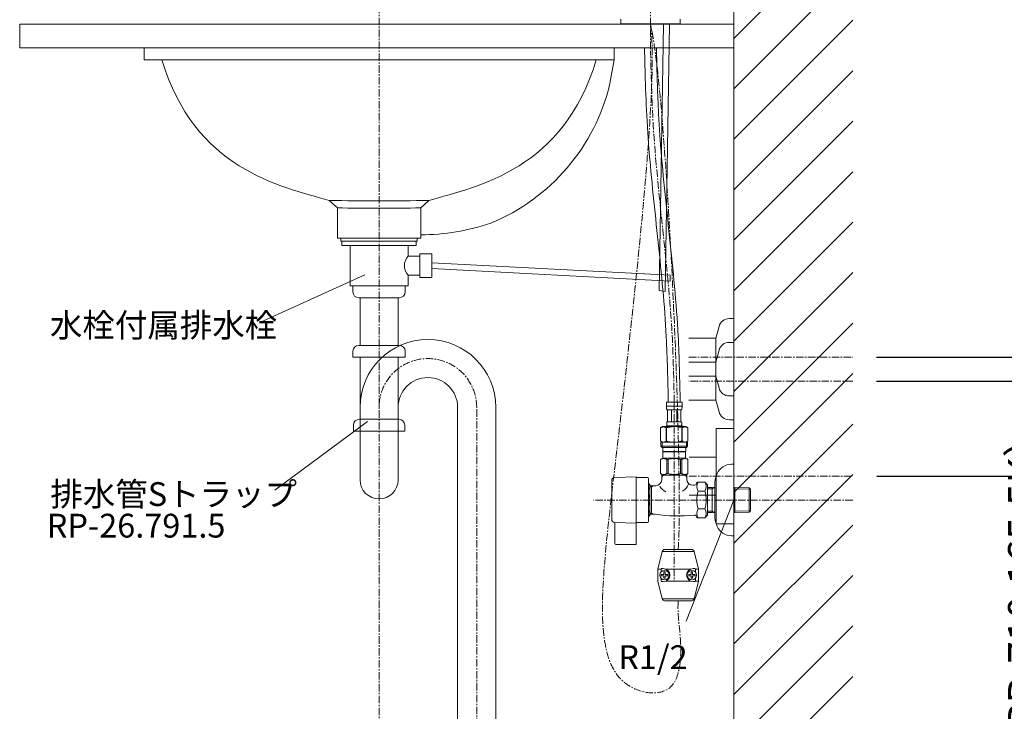
# Model space of a CAD drawing. Units: millimetres. Extents: x 929 to 5129, y 98 to 3068.
# Drawn here: x 3531 to 4358, y 962 to 1543 of the extents above; entities that cross this region are included whole.
import ezdxf

# ---------------------------------------------------------------- set-up
doc = ezdxf.new("R2010")
doc.units = ezdxf.units.MM
doc.linetypes.add('CENTER1', pattern=[10, 6.25, -1.25, 1.25, -1.25])
for name, color, linetype, lineweight in [('中心線', 1, 'CENTER1', 0), ('太線', 4, 'Continuous', 15), ('寸法線', 3, 'Continuous', 15), ('文字', 4, 'Continuous', 15), ('止水栓', 252, 'Continuous', 15), ('水栓', 2, 'Continuous', 15), ('洗面', 150, 'Continuous', 15), ('細線', 7, 'Continuous', 9), ('配管', 31, 'Continuous', 15), ('配管2', 235, 'Continuous', 15)]:
    doc.layers.add(name, color=color, linetype=linetype, lineweight=lineweight)
doc.styles.add('japanese', font='romans.shx', dxfattribs={"bigfont": 'bigfont.shx'})
doc.dimstyles.new('KIHON', dxfattribs={"dimscale": 10, "dimtxt": 2.5, "dimasz": 2.5, "dimexe": 0, "dimexo": 2, "dimgap": 1, "dimtad": 1, "dimdec": 0, "dimdsep": 46, "dimtxsty": 'japanese', "dimblk": 'OPEN30', "dimcen": 2.5, "dimadec": 0, "dimazin": 0, "dimtfac": 1, "dimtdec": 0, "dimtmove": 0, "dimatfit": 0, "dimfxl": 1, "dimarcsym": 0})

# ---------------------------------------------------------------- blocks, each defined once
blk = doc.blocks.new('_Open30')
at = {"color": 0, "linetype": 'ByBlock', "lineweight": -2}
for p, q in [((-1, 0.268), (0, 0)), ((0, 0), (-1, -0.268)), ((0, 0), (-1, 0))]:
    blk.add_line(p, q, dxfattribs=at)
blk = doc.blocks.new('*D23')
at = {"layer": 'Defpoints', "color": 0}
for p in [(4230.78, 1159.22), (4130.61, 739.22), (4461.84, 739.22)]:
    blk.add_point(p, dxfattribs=at)
at = {"layer": '寸法線', "color": 0, "lineweight": -2}
for p, q in [((4250.78, 1159.22), (4461.84, 1159.22)), ((4461.84, 1134.22), (4461.84, 764.22)), ((4150.61, 739.22), (4461.84, 739.22))]:
    blk.add_line(p, q, dxfattribs=at)
at = {"layer": '寸法線', "color": 0, "lineweight": -2, "xscale": 25, "yscale": 25, "zscale": 25}
for p, rotation in [((4461.84, 1159.22), 90), ((4461.84, 739.22), 270)]:
    blk.add_blockref('_Open30', p, dxfattribs=dict(at, rotation=rotation))
at = {"layer": '寸法線', "color": 0, "insert": (4397.67, 949.22), "char_height": 25, "width": 525.5756, "attachment_point": 5, "rotation": 90, "style": 'japanese'}
blk.add_mtext('420:Tトラップ（RP-710.165.5K）\\P排水位置', dxfattribs=at)
blk = doc.blocks.new('*D24')
at = {"layer": 'Defpoints', "color": 0}
for p in [(4230.61, 1239.22), (4130.61, 739.22), (4568.65, 739.22)]:
    blk.add_point(p, dxfattribs=at)
at = {"layer": '寸法線', "color": 0, "lineweight": -2}
for p, q in [((4250.61, 1239.22), (4568.65, 1239.22)), ((4568.65, 1214.22), (4568.65, 764.22)), ((4150.61, 739.22), (4568.65, 739.22))]:
    blk.add_line(p, q, dxfattribs=at)
at = {"layer": '寸法線', "color": 0, "lineweight": -2, "xscale": 25, "yscale": 25, "zscale": 25}
for p, rotation in [((4568.65, 1239.22), 90), ((4568.65, 739.22), 270)]:
    blk.add_blockref('_Open30', p, dxfattribs=dict(at, rotation=rotation))
at = {"layer": '寸法線', "color": 0, "insert": (4525.31, 989.22), "char_height": 25, "width": 585.6209, "attachment_point": 5, "rotation": 90, "style": 'japanese'}
blk.add_mtext('500:Tトラップラウンドボトム（RP-19.235.5）排水位置', dxfattribs=at)
blk = doc.blocks.new('*D25')
at = {"layer": 'Defpoints', "color": 0}
for p in [(4230.61, 1259.22), (4130.61, 739.22), (4673.08, 739.22)]:
    blk.add_point(p, dxfattribs=at)
at = {"layer": '寸法線', "color": 0, "lineweight": -2}
for p, q in [((4250.61, 1259.22), (4673.08, 1259.22)), ((4673.08, 1234.22), (4673.08, 764.22)), ((4150.61, 739.22), (4673.08, 739.22))]:
    blk.add_line(p, q, dxfattribs=at)
at = {"layer": '寸法線', "color": 0, "lineweight": -2, "xscale": 25, "yscale": 25, "zscale": 25}
for p, rotation in [((4673.08, 1259.22), 90), ((4673.08, 739.22), 270)]:
    blk.add_blockref('_Open30', p, dxfattribs=dict(at, rotation=rotation))
at = {"layer": '寸法線', "color": 0, "insert": (4629.74, 999.22), "char_height": 25, "width": 488.8581, "attachment_point": 5, "rotation": 90, "style": 'japanese'}
blk.add_mtext('520:Pトラップ（RP-26.735.5）排水位置', dxfattribs=at)

msp = doc.modelspace()

# ---------------------------------------------------------------- linework, layer by layer
at = {"layer": '中心線'}
for p, q in [((3832.606, 1754.628), (3832.606, 639.218)), ((4060.606, 1754.628), (4060.606, 1519.218)), ((4092.933, 1259.218), (4230.606, 1259.218)), ((4230.606, 1239.218), (4092.933, 1239.218)), ((3914.606, 639.218), (3914.606, 1217.139)), ((4080.606, 1221.488), (4080.606, 1071.35)), ((4093.107, 1159.217), (4230.78, 1159.217)), ((4230.606, 1139.218), (4012.708, 1139.218))]:
    msp.add_line(p, q, dxfattribs=at)
msp.add_arc((3873.606, 1217.139), 41, 0, 180, dxfattribs=at)
for points, knots in [([(4060.606, 1539.218), (4068.096, 1491.792), (4027.557, 1133.538), (4007.897, 980.452), (4083.54, 973.482), (4087.919, 1021.569), (4083.019, 1041.599), (4083.94, 1054.589)], [0, 0, 0, 0, 155.0867356, 290.8482175, 332.2895828, 368.7930521, 411.8176451, 411.8176451, 411.8176451, 411.8176451]), ([(4080.606, 1221.488), (4080.219, 1240.296), (4078.616, 1318.2), (4063.143, 1416.899), (4061.142, 1497.603), (4060.606, 1519.218)], [0, 0, 0, 0, 56.4131483, 233.6720472, 298.512121, 298.512121, 298.512121, 298.512121])]:
    msp.add_open_spline(points, degree=3, knots=knots, dxfattribs=at)
msp.add_open_spline([(4083.94, 1097.589), (4088.521, 1157.774), (4074.563, 1483.152), (4060.606, 1539.218)], degree=3, dxfattribs=at)
at = {"layer": '太線'}
msp.add_line((4130.606, 739.218), (4130.606, 1881.516), dxfattribs=at)
at = {"layer": '文字'}
for p, q in [((3820.697, 1328.374), (3732.49, 1288.362)), ((3822.982, 1205.353), (3744.92, 1147.559)), ((4130.606, 1139.218), (4090.55, 1037.326))]:
    msp.add_line(p, q, dxfattribs=at)
at = {"layer": '止水栓'}
for p, q in [((4074.006, 1221.488), (4087.206, 1221.488)), ((4074.006, 1221.488), (4074.006, 1218.073)), ((4087.206, 1218.188), (4074.006, 1218.188)), ((4074.007, 1217.959), (4074.006, 1218.073)), ((4074.009, 1217.844), (4074.007, 1217.959)), ((4074.011, 1217.73), (4074.009, 1217.844)), ((4074.015, 1217.616), (4074.011, 1217.73)), ((4074.019, 1217.502), (4074.015, 1217.616)), ((4074.024, 1217.389), (4074.019, 1217.502)), ((4074.029, 1217.275), (4074.024, 1217.389)), ((4074.036, 1217.162), (4074.029, 1217.275)), ((4074.044, 1217.049), (4074.036, 1217.162)), ((4074.053, 1216.937), (4074.044, 1217.049)), ((4074.062, 1216.824), (4074.053, 1216.937)), ((4074.074, 1216.713), (4074.062, 1216.824)), ((4074.086, 1216.601), (4074.074, 1216.713)), ((4074.099, 1216.49), (4074.086, 1216.601)), ((4074.114, 1216.379), (4074.099, 1216.49)), ((4074.131, 1216.268), (4074.114, 1216.379)), ((4074.149, 1216.158), (4074.131, 1216.268)), ((4087.063, 1216.158), (4087.081, 1216.268)), ((4087.081, 1216.268), (4087.097, 1216.379)), ((4087.097, 1216.379), (4087.112, 1216.49)), ((4087.112, 1216.49), (4087.126, 1216.601)), ((4087.126, 1216.601), (4087.138, 1216.713)), ((4087.138, 1216.713), (4087.149, 1216.824)), ((4087.149, 1216.824), (4087.159, 1216.937)), ((4087.159, 1216.937), (4087.168, 1217.049)), ((4087.168, 1217.049), (4087.175, 1217.162)), ((4087.175, 1217.162), (4087.182, 1217.275)), ((4087.182, 1217.275), (4087.188, 1217.389)), ((4087.188, 1217.389), (4087.193, 1217.502)), ((4087.193, 1217.502), (4087.197, 1217.616)), ((4087.197, 1217.616), (4087.2, 1217.73)), ((4087.2, 1217.73), (4087.203, 1217.844)), ((4087.203, 1217.844), (4087.204, 1217.959)), ((4087.204, 1217.959), (4087.206, 1218.073)), ((4087.206, 1218.073), (4087.206, 1221.488)), ((4074.168, 1216.048), (4074.149, 1216.158)), ((4074.19, 1215.939), (4074.168, 1216.048)), ((4074.213, 1215.831), (4074.19, 1215.939)), ((4074.239, 1215.723), (4074.213, 1215.831)), ((4074.267, 1215.615), (4074.239, 1215.723)), ((4074.298, 1215.509), (4074.267, 1215.615)), ((4074.331, 1215.403), (4074.298, 1215.509)), ((4074.368, 1215.297), (4074.331, 1215.403)), ((4074.408, 1215.193), (4074.368, 1215.297)), ((4074.452, 1215.09), (4074.408, 1215.193)), ((4074.501, 1214.989), (4074.452, 1215.09)), ((4074.556, 1214.888), (4074.501, 1214.989)), ((4086.656, 1214.888), (4074.556, 1214.888)), ((4074.97, 1214.888), (4074.97, 1204.988)), ((4075.065, 1214.888), (4075.065, 1204.988)), ((4075.083, 1214.888), (4075.083, 1204.988)), ((4078.176, 1214.888), (4078.176, 1204.988)), ((4078.406, 1214.888), (4078.406, 1204.988)), ((4082.806, 1214.888), (4082.806, 1204.988)), ((4083.035, 1214.888), (4083.035, 1204.988)), ((4086.128, 1204.988), (4086.128, 1214.888)), ((4086.147, 1214.888), (4086.147, 1204.988)), ((4086.242, 1214.888), (4086.242, 1204.988)), ((4086.656, 1214.888), (4086.71, 1214.989)), ((4086.71, 1214.989), (4086.759, 1215.09)), ((4086.759, 1215.09), (4086.804, 1215.193)), ((4086.804, 1215.193), (4086.844, 1215.297)), ((4086.844, 1215.297), (4086.88, 1215.403)), ((4086.88, 1215.403), (4086.914, 1215.509)), ((4086.914, 1215.509), (4086.945, 1215.615)), ((4086.945, 1215.615), (4086.973, 1215.723)), ((4086.973, 1215.723), (4086.998, 1215.831)), ((4086.998, 1215.831), (4087.022, 1215.939)), ((4087.022, 1215.939), (4087.043, 1216.048)), ((4087.043, 1216.048), (4087.063, 1216.158)), ((4069.104, 1199.966), (4069.104, 1188.671)), ((4069.104, 1199.966), (4069.106, 1199.966)), ((4070.754, 1200.918), (4069.105, 1199.966)), ((4069.106, 1199.966), (4069.325, 1200.087)), ((4069.106, 1199.966), (4069.106, 1188.671)), ((4069.325, 1200.087), (4069.542, 1200.2)), ((4069.542, 1200.2), (4069.758, 1200.307)), ((4069.758, 1200.307), (4069.971, 1200.407)), ((4069.971, 1200.407), (4070.183, 1200.501)), ((4070.183, 1200.501), (4070.394, 1200.587)), ((4070.394, 1200.587), (4070.605, 1200.667)), ((4070.605, 1200.667), (4070.815, 1200.74)), ((4070.754, 1200.918), (4090.457, 1200.918)), ((4070.815, 1200.74), (4071.024, 1200.807)), ((4071.024, 1200.807), (4071.234, 1200.866)), ((4071.234, 1200.866), (4071.444, 1200.918)), ((4071.543, 1200.918), (4071.753, 1200.866)), ((4071.753, 1200.866), (4071.962, 1200.807)), ((4071.962, 1200.807), (4072.172, 1200.741)), ((4072.172, 1200.741), (4072.381, 1200.668)), ((4072.381, 1200.668), (4072.592, 1200.588)), ((4072.592, 1200.588), (4072.803, 1200.501)), ((4072.803, 1200.501), (4073.015, 1200.408)), ((4073.015, 1200.408), (4072.803, 1200.501)), ((4073.015, 1200.408), (4073.229, 1200.308)), ((4073.229, 1200.308), (4073.015, 1200.408)), ((4073.229, 1200.308), (4073.444, 1200.201)), ((4073.444, 1200.201), (4073.229, 1200.308)), ((4073.444, 1200.201), (4073.661, 1200.087)), ((4073.661, 1200.087), (4073.444, 1200.201)), ((4073.661, 1200.087), (4073.881, 1199.966)), ((4073.881, 1199.966), (4073.661, 1200.087)), ((4073.881, 1199.966), (4073.881, 1188.671)), ((4073.881, 1199.966), (4074.237, 1199.966)), ((4074.006, 1201.468), (4074.006, 1200.918)), ((4087.206, 1201.468), (4074.006, 1201.468)), ((4074.237, 1199.966), (4074.676, 1200.087)), ((4074.676, 1200.087), (4074.237, 1199.966)), ((4074.237, 1199.966), (4074.237, 1188.671)), ((4074.27, 1203.388), (4074.271, 1203.438)), ((4074.27, 1203.338), (4074.27, 1203.388)), ((4074.27, 1203.288), (4074.27, 1203.338)), ((4074.271, 1203.238), (4074.27, 1203.288)), ((4074.271, 1203.438), (4074.272, 1203.488)), ((4074.272, 1203.188), (4074.271, 1203.238)), ((4074.272, 1203.488), (4074.273, 1203.538)), ((4074.273, 1203.138), (4074.272, 1203.188)), ((4074.273, 1203.538), (4074.275, 1203.588)), ((4074.275, 1203.088), (4074.273, 1203.138)), ((4074.275, 1203.588), (4074.277, 1203.638)), ((4074.277, 1203.038), (4074.275, 1203.088)), ((4074.277, 1203.638), (4074.279, 1203.688)), ((4074.279, 1202.988), (4074.277, 1203.038)), ((4074.279, 1203.688), (4074.282, 1203.738)), ((4074.282, 1202.938), (4074.279, 1202.988)), ((4074.282, 1203.738), (4074.285, 1203.788)), ((4074.285, 1202.888), (4074.282, 1202.938)), ((4074.285, 1203.788), (4074.289, 1203.838)), ((4074.289, 1202.838), (4074.285, 1202.888)), ((4074.289, 1203.838), (4074.293, 1203.888)), ((4074.293, 1202.788), (4074.289, 1202.838)), ((4074.293, 1203.888), (4074.298, 1203.938)), ((4074.298, 1202.738), (4074.293, 1202.788)), ((4074.298, 1203.938), (4074.303, 1203.988)), ((4074.303, 1202.688), (4074.298, 1202.738)), ((4074.303, 1203.988), (4074.308, 1204.038)), ((4074.308, 1202.638), (4074.303, 1202.688)), ((4074.308, 1204.038), (4074.314, 1204.088)), ((4074.314, 1202.588), (4074.308, 1202.638)), ((4074.314, 1204.088), (4074.321, 1204.138)), ((4074.321, 1202.538), (4074.314, 1202.588)), ((4074.321, 1204.138), (4074.328, 1204.188)), ((4074.328, 1202.488), (4074.321, 1202.538)), ((4074.328, 1204.188), (4074.335, 1204.238)), ((4074.335, 1202.438), (4074.328, 1202.488)), ((4074.335, 1204.238), (4074.343, 1204.288)), ((4074.343, 1202.388), (4074.335, 1202.438)), ((4074.343, 1204.288), (4074.352, 1204.338)), ((4074.352, 1202.338), (4074.343, 1202.388)), ((4074.352, 1204.338), (4074.361, 1204.388)), ((4074.361, 1202.288), (4074.352, 1202.338)), ((4074.361, 1204.388), (4074.371, 1204.438)), ((4074.371, 1202.238), (4074.361, 1202.288)), ((4074.371, 1204.438), (4074.382, 1204.488)), ((4074.382, 1202.188), (4074.371, 1202.238)), ((4074.382, 1204.488), (4074.393, 1204.538)), ((4074.393, 1202.138), (4074.382, 1202.188)), ((4074.393, 1204.538), (4074.406, 1204.588)), ((4074.406, 1202.088), (4074.393, 1202.138)), ((4074.406, 1204.588), (4074.419, 1204.638)), ((4074.419, 1202.038), (4074.406, 1202.088)), ((4074.419, 1204.638), (4074.433, 1204.688)), ((4074.433, 1201.988), (4074.419, 1202.038)), ((4074.433, 1204.688), (4074.449, 1204.738)), ((4074.449, 1201.938), (4074.433, 1201.988)), ((4074.449, 1204.738), (4074.466, 1204.788)), ((4074.466, 1201.888), (4074.449, 1201.938)), ((4074.466, 1204.788), (4074.485, 1204.838)), ((4074.485, 1201.838), (4074.466, 1201.888)), ((4074.485, 1204.838), (4074.506, 1204.888)), ((4074.506, 1201.788), (4074.485, 1201.838)), ((4074.506, 1204.888), (4074.529, 1204.938)), ((4074.529, 1201.738), (4074.506, 1201.788)), ((4074.529, 1204.938), (4074.556, 1204.988)), ((4074.556, 1201.688), (4074.529, 1201.738)), ((4074.556, 1204.988), (4086.656, 1204.988)), ((4074.556, 1201.688), (4074.556, 1201.468)), ((4086.656, 1201.688), (4074.556, 1201.688)), ((4074.676, 1200.087), (4075.11, 1200.2)), ((4075.11, 1200.2), (4074.676, 1200.087)), ((4075.11, 1200.2), (4075.54, 1200.307)), ((4075.54, 1200.307), (4075.11, 1200.2)), ((4075.54, 1200.307), (4075.967, 1200.407)), ((4075.967, 1200.407), (4075.54, 1200.307)), ((4075.967, 1200.407), (4076.391, 1200.501)), ((4076.391, 1200.501), (4075.967, 1200.407)), ((4076.814, 1200.587), (4076.391, 1200.501)), ((4076.814, 1200.587), (4077.234, 1200.667)), ((4077.234, 1200.667), (4076.814, 1200.587)), ((4077.234, 1200.667), (4077.654, 1200.74)), ((4077.654, 1200.74), (4077.234, 1200.667)), ((4078.074, 1200.807), (4077.654, 1200.74)), ((4078.493, 1200.866), (4078.074, 1200.807)), ((4078.912, 1200.918), (4078.493, 1200.866)), ((4086.536, 1200.087), (4086.975, 1199.966)), ((4086.683, 1204.938), (4086.656, 1204.988)), ((4086.656, 1201.688), (4086.683, 1201.738)), ((4086.656, 1201.688), (4086.656, 1201.468)), ((4086.706, 1204.888), (4086.683, 1204.938)), ((4086.683, 1201.738), (4086.706, 1201.788)), ((4086.727, 1204.838), (4086.706, 1204.888)), ((4086.706, 1201.788), (4086.727, 1201.838)), ((4086.746, 1204.788), (4086.727, 1204.838)), ((4086.727, 1201.838), (4086.746, 1201.888)), ((4086.763, 1204.738), (4086.746, 1204.788)), ((4086.746, 1201.888), (4086.763, 1201.938)), ((4086.778, 1204.688), (4086.763, 1204.738)), ((4086.763, 1201.938), (4086.778, 1201.988)), ((4086.793, 1204.638), (4086.778, 1204.688)), ((4086.778, 1201.988), (4086.793, 1202.038)), ((4086.806, 1204.588), (4086.793, 1204.638)), ((4086.793, 1202.038), (4086.806, 1202.088)), ((4086.819, 1204.538), (4086.806, 1204.588)), ((4086.806, 1202.088), (4086.819, 1202.138)), ((4086.83, 1204.488), (4086.819, 1204.538)), ((4086.819, 1202.138), (4086.83, 1202.188)), ((4086.841, 1204.438), (4086.83, 1204.488)), ((4086.83, 1202.188), (4086.841, 1202.238)), ((4086.851, 1204.388), (4086.841, 1204.438)), ((4086.841, 1202.238), (4086.851, 1202.288)), ((4086.86, 1204.338), (4086.851, 1204.388)), ((4086.851, 1202.288), (4086.86, 1202.338)), ((4086.869, 1204.288), (4086.86, 1204.338)), ((4086.86, 1202.338), (4086.869, 1202.388)), ((4086.877, 1204.238), (4086.869, 1204.288)), ((4086.869, 1202.388), (4086.877, 1202.438)), ((4086.884, 1204.188), (4086.877, 1204.238)), ((4086.877, 1202.438), (4086.884, 1202.488)), ((4086.891, 1204.138), (4086.884, 1204.188)), ((4086.884, 1202.488), (4086.891, 1202.538)), ((4086.897, 1204.088), (4086.891, 1204.138)), ((4086.891, 1202.538), (4086.897, 1202.588)), ((4086.903, 1204.038), (4086.897, 1204.088)), ((4086.897, 1202.588), (4086.903, 1202.638)), ((4086.909, 1203.988), (4086.903, 1204.038)), ((4086.903, 1202.638), (4086.909, 1202.688)), ((4086.914, 1203.938), (4086.909, 1203.988)), ((4086.909, 1202.688), (4086.914, 1202.738)), ((4086.918, 1203.888), (4086.914, 1203.938)), ((4086.914, 1202.738), (4086.918, 1202.788)), ((4086.922, 1203.838), (4086.918, 1203.888)), ((4086.918, 1202.788), (4086.922, 1202.838)), ((4086.926, 1203.788), (4086.922, 1203.838)), ((4086.922, 1202.838), (4086.926, 1202.888)), ((4086.929, 1203.738), (4086.926, 1203.788)), ((4086.926, 1202.888), (4086.929, 1202.938)), ((4086.932, 1203.688), (4086.929, 1203.738)), ((4086.929, 1202.938), (4086.932, 1202.988)), ((4086.935, 1203.638), (4086.932, 1203.688)), ((4086.932, 1202.988), (4086.935, 1203.038)), ((4086.937, 1203.588), (4086.935, 1203.638)), ((4086.935, 1203.038), (4086.937, 1203.088)), ((4086.939, 1203.538), (4086.937, 1203.588)), ((4086.937, 1203.088), (4086.939, 1203.138)), ((4086.94, 1203.488), (4086.939, 1203.538)), ((4086.939, 1203.138), (4086.94, 1203.188)), ((4086.941, 1203.438), (4086.94, 1203.488)), ((4086.94, 1203.188), (4086.941, 1203.238)), ((4086.941, 1203.388), (4086.941, 1203.438)), ((4086.942, 1203.338), (4086.941, 1203.388)), ((4086.941, 1203.288), (4086.942, 1203.338)), ((4086.941, 1203.238), (4086.941, 1203.288)), ((4086.975, 1199.966), (4086.975, 1188.671)), ((4087.33, 1199.966), (4086.975, 1199.966)), ((4087.206, 1201.468), (4087.206, 1200.918)), ((4087.55, 1200.087), (4087.33, 1199.966)), ((4087.33, 1199.966), (4087.55, 1200.087)), ((4087.33, 1199.966), (4087.33, 1188.671)), ((4087.768, 1200.201), (4087.55, 1200.087)), ((4087.55, 1200.087), (4087.768, 1200.201)), ((4087.983, 1200.308), (4087.768, 1200.201)), ((4087.768, 1200.201), (4087.983, 1200.308)), ((4088.197, 1200.408), (4087.983, 1200.308)), ((4087.983, 1200.308), (4088.197, 1200.408)), ((4088.409, 1200.501), (4088.197, 1200.408)), ((4088.197, 1200.408), (4088.409, 1200.501)), ((4088.62, 1200.588), (4088.409, 1200.501)), ((4088.409, 1200.501), (4088.62, 1200.588)), ((4088.83, 1200.668), (4088.62, 1200.588)), ((4088.62, 1200.588), (4088.83, 1200.668)), ((4089.04, 1200.741), (4088.83, 1200.668)), ((4089.25, 1200.807), (4089.04, 1200.741)), ((4089.459, 1200.866), (4089.25, 1200.807)), ((4089.668, 1200.918), (4089.459, 1200.866)), ((4089.978, 1200.866), (4089.768, 1200.918)), ((4090.187, 1200.807), (4089.978, 1200.866)), ((4090.397, 1200.74), (4090.187, 1200.807)), ((4090.607, 1200.667), (4090.397, 1200.74)), ((4090.457, 1200.918), (4092.106, 1199.966)), ((4090.817, 1200.587), (4090.607, 1200.667)), ((4091.029, 1200.501), (4090.817, 1200.587)), ((4091.241, 1200.407), (4091.029, 1200.501)), ((4091.454, 1200.307), (4091.241, 1200.407)), ((4091.669, 1200.2), (4091.454, 1200.307)), ((4091.886, 1200.087), (4091.669, 1200.2)), ((4092.106, 1199.966), (4091.886, 1200.087)), ((4092.106, 1199.966), (4092.106, 1188.671)), ((4092.107, 1199.966), (4092.106, 1199.966)), ((4069.104, 1188.671), (4069.106, 1188.671)), ((4069.105, 1188.67), (4070.754, 1187.718)), ((4069.325, 1188.55), (4069.106, 1188.671)), ((4069.542, 1188.436), (4069.325, 1188.55)), ((4069.331, 1187.718), (4069.331, 1184.418)), ((4069.331, 1187.718), (4091.881, 1187.718)), ((4069.331, 1184.418), (4070.431, 1183.318)), ((4091.881, 1184.418), (4069.331, 1184.418)), ((4069.758, 1188.329), (4069.542, 1188.436)), ((4069.971, 1188.229), (4069.758, 1188.329)), ((4070.183, 1188.136), (4069.971, 1188.229)), ((4070.394, 1188.049), (4070.183, 1188.136)), ((4070.376, 1187.718), (4070.376, 1183.318)), ((4090.836, 1183.318), (4070.376, 1183.318)), ((4070.605, 1187.969), (4070.394, 1188.049)), ((4070.815, 1187.896), (4070.605, 1187.969)), ((4071.024, 1187.83), (4070.815, 1187.896)), ((4070.981, 1183.318), (4070.981, 1180.018)), ((4071.234, 1187.77), (4071.024, 1187.83)), ((4071.444, 1187.718), (4071.234, 1187.77)), ((4071.753, 1187.77), (4071.543, 1187.718)), ((4071.962, 1187.83), (4071.753, 1187.77)), ((4072.172, 1187.896), (4071.962, 1187.83)), ((4072.381, 1187.969), (4072.172, 1187.896)), ((4072.592, 1188.049), (4072.381, 1187.969)), ((4072.803, 1188.135), (4072.592, 1188.049)), ((4073.015, 1188.229), (4072.803, 1188.135)), ((4073.229, 1188.329), (4073.015, 1188.229)), ((4073.444, 1188.436), (4073.229, 1188.329)), ((4073.661, 1188.55), (4073.444, 1188.436)), ((4073.881, 1188.671), (4073.661, 1188.55)), ((4073.881, 1188.671), (4074.237, 1188.671)), ((4074.676, 1188.55), (4074.237, 1188.671)), ((4075.11, 1188.436), (4074.676, 1188.55)), ((4075.54, 1188.329), (4075.11, 1188.436)), ((4075.967, 1188.229), (4075.54, 1188.329)), ((4076.391, 1188.136), (4075.967, 1188.229)), ((4076.814, 1188.049), (4076.391, 1188.136)), ((4077.234, 1187.969), (4076.814, 1188.049)), ((4077.654, 1187.896), (4077.234, 1187.969)), ((4078.074, 1187.83), (4077.654, 1187.896)), ((4078.493, 1187.77), (4078.074, 1187.83)), ((4078.912, 1187.718), (4078.493, 1187.77)), ((4086.536, 1188.55), (4086.975, 1188.671)), ((4087.33, 1188.671), (4086.975, 1188.671)), ((4087.33, 1188.671), (4087.55, 1188.55)), ((4087.55, 1188.55), (4087.768, 1188.436)), ((4087.768, 1188.436), (4087.983, 1188.329)), ((4087.983, 1188.329), (4088.197, 1188.229)), ((4088.197, 1188.229), (4088.409, 1188.135)), ((4088.409, 1188.135), (4088.62, 1188.049)), ((4088.62, 1188.049), (4088.83, 1187.969)), ((4088.83, 1187.969), (4089.04, 1187.896)), ((4089.04, 1187.896), (4089.25, 1187.83)), ((4089.25, 1187.83), (4089.459, 1187.77)), ((4089.459, 1187.77), (4089.668, 1187.718)), ((4089.768, 1187.718), (4089.978, 1187.77)), ((4089.978, 1187.77), (4090.187, 1187.83)), ((4090.187, 1187.83), (4090.397, 1187.896)), ((4090.231, 1183.318), (4090.231, 1180.018)), ((4090.397, 1187.896), (4090.607, 1187.969)), ((4092.106, 1188.67), (4090.457, 1187.718)), ((4090.607, 1187.969), (4090.817, 1188.049)), ((4091.881, 1184.418), (4090.781, 1183.318)), ((4090.817, 1188.049), (4091.029, 1188.136)), ((4090.836, 1187.718), (4090.836, 1183.318)), ((4091.029, 1188.136), (4091.241, 1188.229)), ((4091.241, 1188.229), (4091.454, 1188.329)), ((4091.454, 1188.329), (4091.669, 1188.436)), ((4091.669, 1188.436), (4091.886, 1188.55)), ((4091.881, 1187.718), (4091.881, 1184.418)), ((4091.886, 1188.55), (4092.106, 1188.671)), ((4092.107, 1188.671), (4092.106, 1188.671)), ((4070.981, 1180.018), (4090.231, 1180.018)), ((4071.444, 1180.018), (4071.114, 1179.688)), ((4071.114, 1179.688), (4071.114, 1174.518)), ((4071.114, 1179.688), (4090.097, 1179.688)), ((4089.767, 1180.018), (4090.097, 1179.688)), ((4090.097, 1179.688), (4090.097, 1174.518)), ((4069.079, 1173.343), (4071.114, 1174.518)), ((4069.079, 1173.343), (4069.099, 1173.355)), ((4069.099, 1173.355), (4069.079, 1173.343)), ((4069.079, 1173.343), (4069.079, 1161.393)), ((4069.106, 1173.343), (4069.079, 1173.343)), ((4069.106, 1173.343), (4069.489, 1173.531)), ((4069.106, 1173.343), (4069.106, 1161.393)), ((4069.489, 1173.531), (4069.865, 1173.695)), ((4069.489, 1173.531), (4069.865, 1173.695)), ((4069.865, 1173.695), (4070.237, 1173.837)), ((4069.865, 1173.695), (4070.237, 1173.837)), ((4070.237, 1173.837), (4070.606, 1173.955)), ((4070.237, 1173.837), (4070.606, 1173.955)), ((4070.606, 1173.955), (4070.974, 1174.052)), ((4070.974, 1174.052), (4071.342, 1174.124)), ((4090.097, 1174.518), (4071.114, 1174.518)), ((4072.063, 1174.124), (4072.431, 1174.051)), ((4072.431, 1174.051), (4072.799, 1173.955)), ((4072.799, 1173.955), (4073.168, 1173.837)), ((4073.168, 1173.837), (4073.54, 1173.695)), ((4073.54, 1173.695), (4073.916, 1173.531)), ((4073.916, 1173.531), (4074.299, 1173.343)), ((4074.299, 1173.343), (4074.299, 1161.393)), ((4075.413, 1173.343), (4074.299, 1173.343)), ((4075.413, 1173.343), (4076.178, 1173.531)), ((4075.413, 1173.343), (4075.413, 1161.393)), ((4076.178, 1173.531), (4076.931, 1173.695)), ((4076.931, 1173.695), (4077.675, 1173.837)), ((4079.505, 1174.173), (4080.239, 1174.198)), ((4080.973, 1174.198), (4080.239, 1174.198)), ((4080.973, 1174.198), (4081.707, 1174.173)), ((4081.707, 1174.173), (4080.973, 1174.198)), ((4084.28, 1173.695), (4083.536, 1173.837)), ((4085.033, 1173.531), (4084.28, 1173.695)), ((4085.799, 1173.343), (4085.033, 1173.531)), ((4085.799, 1173.343), (4085.799, 1161.393)), ((4085.799, 1173.343), (4086.913, 1173.343)), ((4087.295, 1173.531), (4086.913, 1173.343)), ((4086.913, 1173.343), (4086.913, 1161.393)), ((4087.672, 1173.695), (4087.295, 1173.531)), ((4088.044, 1173.837), (4087.672, 1173.695)), ((4088.413, 1173.955), (4088.044, 1173.837)), ((4088.781, 1174.051), (4088.413, 1173.955)), ((4089.148, 1174.124), (4088.781, 1174.051)), ((4090.237, 1174.052), (4089.87, 1174.124)), ((4092.132, 1173.343), (4090.097, 1174.518)), ((4090.605, 1173.955), (4090.237, 1174.052)), ((4090.974, 1173.837), (4090.605, 1173.955)), ((4090.974, 1173.837), (4090.605, 1173.955)), ((4091.346, 1173.695), (4090.974, 1173.837)), ((4091.346, 1173.695), (4090.974, 1173.837)), ((4091.723, 1173.531), (4091.346, 1173.695)), ((4091.723, 1173.531), (4091.346, 1173.695)), ((4092.106, 1173.343), (4091.723, 1173.531)), ((4092.106, 1173.343), (4092.106, 1161.393)), ((4130.606, 1169.218), (4128.606, 1169.218)), ((4048.606, 1158.568), (4030.533, 1158.039)), ((4048.606, 1102.218), (4048.606, 1158.568)), ((4071.114, 1160.218), (4069.079, 1161.393)), ((4069.099, 1161.382), (4069.079, 1161.393)), ((4069.106, 1161.393), (4069.079, 1161.393)), ((4071.114, 1160.218), (4069.099, 1161.382)), ((4069.106, 1161.393), (4069.489, 1161.206)), ((4069.489, 1161.206), (4069.865, 1161.041)), ((4069.865, 1161.041), (4070.237, 1160.9)), ((4070.106, 1158.206), (4071.268, 1160.218)), ((4070.106, 1156.218), (4070.106, 1160.218)), ((4070.106, 1160.218), (4091.106, 1160.218)), ((4070.237, 1160.9), (4070.606, 1160.781)), ((4070.606, 1160.781), (4070.974, 1160.685)), ((4070.974, 1160.685), (4071.342, 1160.612)), ((4072.063, 1160.612), (4072.431, 1160.685)), ((4072.431, 1160.685), (4072.799, 1160.781)), ((4072.799, 1160.781), (4073.168, 1160.9)), ((4073.168, 1160.9), (4073.54, 1161.042)), ((4073.54, 1161.042), (4073.916, 1161.206)), ((4073.916, 1161.206), (4074.299, 1161.393)), ((4075.413, 1161.393), (4074.299, 1161.393)), ((4075.413, 1161.393), (4076.178, 1161.206)), ((4076.178, 1161.206), (4076.931, 1161.041)), ((4076.931, 1161.041), (4077.675, 1160.9)), ((4079.505, 1160.563), (4080.239, 1160.539)), ((4080.239, 1160.539), (4080.973, 1160.539)), ((4080.973, 1160.539), (4081.707, 1160.563)), ((4081.707, 1160.563), (4080.973, 1160.539)), ((4084.28, 1161.041), (4083.536, 1160.9)), ((4085.033, 1161.206), (4084.28, 1161.041)), ((4085.799, 1161.393), (4085.033, 1161.206)), ((4085.799, 1161.393), (4086.913, 1161.393)), ((4087.295, 1161.206), (4086.913, 1161.393)), ((4087.672, 1161.042), (4087.295, 1161.206)), ((4088.044, 1160.9), (4087.672, 1161.042)), ((4088.413, 1160.781), (4088.044, 1160.9)), ((4088.781, 1160.685), (4088.413, 1160.781)), ((4089.148, 1160.612), (4088.781, 1160.685)), ((4090.237, 1160.685), (4089.87, 1160.612)), ((4089.944, 1160.218), (4091.106, 1158.206)), ((4090.071, 1160.218), (4092.086, 1161.382)), ((4090.097, 1160.218), (4092.132, 1161.393)), ((4090.097, 1160.218), (4092.112, 1161.382)), ((4090.605, 1160.781), (4090.237, 1160.685)), ((4090.974, 1160.9), (4090.605, 1160.781)), ((4091.346, 1161.041), (4090.974, 1160.9)), ((4091.106, 1156.718), (4091.106, 1160.218)), ((4091.723, 1161.206), (4091.346, 1161.041)), ((4092.106, 1161.393), (4091.723, 1161.206)), ((4092.106, 1161.393), (4092.132, 1161.393)), ((4092.112, 1161.382), (4092.132, 1161.393)), ((4028.106, 1155.54), (4028.106, 1122.896)), ((4048.956, 1158.218), (4058.106, 1158.218)), ((4059.106, 1121.218), (4059.106, 1157.218)), ((4060.106, 1126.147), (4060.106, 1152.289)), ((4065.106, 1151.218), (4060.106, 1151.218)), ((4061.606, 1150.405), (4060.106, 1150.405)), ((4063.014, 1151.218), (4061.606, 1150.405)), ((4061.606, 1127.218), (4061.606, 1151.218)), ((4096.106, 1151.718), (4097.606, 1151.718)), ((4099.606, 1154.229), (4099.606, 1153.718)), ((4099.606, 1154.229), (4106.345, 1154.229)), ((4106.345, 1154.229), (4108.606, 1151.968)), ((4108.606, 1126.479), (4108.606, 1151.957)), ((4114.606, 1151.422), (4114.606, 1127.014)), ((4100.767, 1146.724), (4106.346, 1146.724)), ((4108.606, 1149.729), (4112.606, 1149.822)), ((4108.606, 1148.555), (4112.606, 1148.66)), ((4112.606, 1149.822), (4114.606, 1149.874)), ((4112.606, 1149.822), (4112.606, 1128.614)), ((4114.606, 1149.814), (4112.606, 1148.66)), ((4130.606, 1149.848), (4131.606, 1149.822)), ((4131.606, 1148.66), (4130.606, 1149.237)), ((4131.606, 1149.822), (4143.446, 1149.547)), ((4131.606, 1128.614), (4131.606, 1149.822)), ((4131.606, 1148.66), (4144.606, 1148.32)), ((4143.446, 1149.547), (4144.606, 1148.322)), ((4143.446, 1149.547), (4143.446, 1128.89)), ((4144.606, 1130.114), (4144.606, 1148.322)), ((4061.606, 1128.031), (4060.106, 1128.031)), ((4060.106, 1127.218), (4064.452, 1127.218)), ((4061.606, 1128.031), (4063.014, 1127.218)), ((4100.767, 1131.713), (4106.346, 1131.713)), ((4108.606, 1126.468), (4106.345, 1124.207)), ((4112.606, 1129.777), (4108.606, 1129.881)), ((4112.606, 1128.614), (4108.606, 1128.707)), ((4112.606, 1129.777), (4114.606, 1128.622)), ((4114.606, 1128.562), (4112.606, 1128.614)), ((4130.606, 1129.199), (4131.606, 1129.777)), ((4131.606, 1128.614), (4130.606, 1128.588)), ((4144.606, 1130.116), (4131.606, 1129.777)), ((4143.446, 1128.89), (4131.606, 1128.614)), ((4144.606, 1130.114), (4143.446, 1128.89)), ((4030.533, 1120.397), (4048.606, 1119.868)), ((4030.603, 1120.397), (4030.533, 1120.397)), ((4030.603, 1102.718), (4030.603, 1120.397)), ((4048.956, 1120.218), (4058.106, 1120.218)), ((4099.606, 1124.207), (4099.606, 1124.481)), ((4099.606, 1124.207), (4106.345, 1124.207)), ((4128.606, 1109.218), (4130.606, 1109.218)), ((4048.106, 1101.718), (4031.603, 1101.718))]:
    msp.add_line(p, q, dxfattribs=at)
for centre, radius, start, end in [((4128.606, 1156.218), 13, 90, 156.443536), ((4048.956, 1158.568), 0.35, 180, 270), ((4139.606, 1151.422), 25, 156.443536, 180), ((4030.606, 1155.54), 2.5, 91.676471, 180), ((4058.106, 1157.218), 1, 0, 90), ((4056.606, 1148.718), 5, 45.572996, 60), ((4065.106, 1156.218), 5, 270, 0), ((4080.1, 1158.04), 13.645, 212.604552, 241.577851), ((4080.1, 1158.04), 13.645, 303.372694, 336.423687), ((4096.106, 1156.718), 5, 180, 270), ((4097.606, 1153.718), 2, 270, 0), ((4106.251, 1150.477), 6.645, 145.615753, 214.384247), ((4100.862, 1150.477), 6.645, 325.615753, 34.384211), ((4124.445, 1139.218), 24.839, 162.412046, 197.587954), ((4082.668, 1139.218), 24.839, 342.412046, 17.587954), ((4056.606, 1129.718), 5, 300, 314.427004), ((4083.875, 1256.808), 131.037, 261.47559, 275.923847), ((4097.606, 1124.481), 2, 0, 95.923847), ((4106.251, 1127.96), 6.645, 145.615753, 214.384248), ((4100.862, 1127.96), 6.645, 325.615753, 34.384211), ((4139.606, 1127.014), 25, 180, 203.556464), ((4030.606, 1122.896), 2.5, 180, 268.323529), ((4048.956, 1119.868), 0.35, 90, 180), ((4058.106, 1121.218), 1, 270, 0), ((4128.606, 1122.218), 13, 203.556464, 270), ((4031.603, 1102.718), 1, 180, 270), ((4048.106, 1102.218), 0.5, 270, 0)]:
    msp.add_arc(centre, radius, start, end, dxfattribs=at)
for points, knots in [([(4075.607, 1221.385), (4075.228, 1239.787), (4074.85, 1258.136), (4073.218, 1289.617), (4072.223, 1302.829), (4069.875, 1329.27), (4068.524, 1342.496), (4064.332, 1382.218), (4061.356, 1408.756), (4058.81, 1441.388), (4058.39, 1447.365), (4057.299, 1465.318), (4056.807, 1477.285), (4056.101, 1499.201), (4055.854, 1509.154), (4055.607, 1519.094)], [0, 0, 0, 0, 55.1943328, 55.1943328, 95.1473176, 95.1473176, 135.1003023, 135.1003023, 215.0062719, 215.0062719, 232.9018279, 232.9018279, 268.6929398, 268.6929398, 298.512121, 298.512121, 298.512121, 298.512121]), ([(4085.605, 1221.591), (4085.226, 1240.011), (4084.847, 1258.484), (4083.165, 1290.869), (4082.107, 1304.73), (4079.622, 1332.39), (4078.195, 1346.19), (4073.814, 1387.531), (4070.761, 1415.012), (4068.341, 1448.448), (4067.962, 1454.406), (4067.317, 1466.338), (4067.048, 1472.312), (4066.35, 1490.253), (4066.031, 1502.242), (4065.688, 1515.947), (4065.646, 1517.644), (4065.604, 1519.342)], [0, 0, 0, 0, 55.2515542, 55.2515542, 96.7750098, 96.7750098, 138.2984655, 138.2984655, 221.3453769, 221.3453769, 239.3637872, 239.3637872, 257.3821975, 257.3821975, 293.4190182, 293.4190182, 298.512121, 298.512121, 298.512121, 298.512121]), ([(4086.536, 1200.087), (4086.364, 1200.13), (4085.967, 1200.23), (4085.393, 1200.442), (4084.749, 1200.537), (4084.226, 1200.742), (4083.73, 1200.816), (4083.454, 1200.884), (4083.314, 1200.918)], [0, 0, 0, 0, 0.5325307, 1.2266679, 1.8307146, 2.4750362, 2.899036, 3.3298015, 3.3298015, 3.3298015, 3.3298015]), ([(4086.536, 1188.55), (4086.364, 1188.506), (4085.967, 1188.406), (4085.393, 1188.195), (4084.749, 1188.1), (4084.226, 1187.894), (4083.73, 1187.82), (4083.454, 1187.752), (4083.314, 1187.718)], [0, 0, 0, 0, 0.5325307, 1.2266679, 1.8307146, 2.4750362, 2.899036, 3.3298015, 3.3298015, 3.3298015, 3.3298015]), ([(4071.342, 1174.124), (4071.44, 1174.143), (4071.601, 1174.174), (4071.845, 1174.164), (4071.985, 1174.139), (4072.063, 1174.124)], [0, 0, 0, 0, 0.30078203, 0.48802933, 0.72786676, 0.72786676, 0.72786676, 0.72786676]), ([(4077.675, 1173.837), (4077.906, 1173.89), (4078.511, 1174.029), (4079.125, 1174.118), (4079.505, 1174.173)], [0, 0, 0, 0, 0.7114169, 1.8606685, 1.8606685, 1.8606685, 1.8606685]), ([(4083.536, 1173.837), (4083.305, 1173.89), (4082.7, 1174.029), (4082.086, 1174.118), (4081.707, 1174.173)], [0, 0, 0, 0, 0.7114169, 1.8606685, 1.8606685, 1.8606685, 1.8606685]), ([(4089.87, 1174.124), (4089.771, 1174.143), (4089.611, 1174.174), (4089.367, 1174.164), (4089.227, 1174.139), (4089.148, 1174.124)], [0, 0, 0, 0, 0.30078203, 0.48802933, 0.72786676, 0.72786676, 0.72786676, 0.72786676]), ([(4071.342, 1160.612), (4071.44, 1160.593), (4071.601, 1160.563), (4071.845, 1160.572), (4071.985, 1160.598), (4072.063, 1160.612)], [0, 0, 0, 0, 0.30078203, 0.48802933, 0.72786676, 0.72786676, 0.72786676, 0.72786676]), ([(4077.675, 1160.9), (4077.906, 1160.847), (4078.511, 1160.708), (4079.125, 1160.619), (4079.505, 1160.563)], [0, 0, 0, 0, 0.7114169, 1.8606685, 1.8606685, 1.8606685, 1.8606685]), ([(4083.536, 1160.9), (4083.305, 1160.847), (4082.7, 1160.708), (4082.086, 1160.619), (4081.707, 1160.563)], [0, 0, 0, 0, 0.7114169, 1.8606685, 1.8606685, 1.8606685, 1.8606685]), ([(4089.87, 1160.612), (4089.771, 1160.593), (4089.611, 1160.563), (4089.367, 1160.572), (4089.227, 1160.598), (4089.148, 1160.612)], [0, 0, 0, 0, 0.30078203, 0.48802933, 0.72786676, 0.72786676, 0.72786676, 0.72786676]), ([(4059.106, 1152.715), (4059.203, 1152.617), (4059.397, 1152.422), (4059.614, 1152.121), (4059.778, 1151.837), (4059.896, 1151.578), (4059.989, 1151.31), (4060.056, 1151.036), (4060.097, 1150.757), (4060.11, 1150.477), (4060.097, 1150.196), (4060.056, 1149.917), (4059.989, 1149.644), (4059.896, 1149.376), (4059.778, 1149.116), (4059.614, 1148.832), (4059.397, 1148.531), (4059.203, 1148.336), (4059.106, 1148.238)], [0, 0, 0, 0, 0.4120368, 0.8244173, 1.1098698, 1.395295, 1.677475, 1.9596548, 2.2400871, 2.5205164, 2.8009457, 3.081378, 3.3635577, 3.6457377, 3.9311629, 4.2166155, 4.6289959, 5.0410327, 5.0410327, 5.0410327, 5.0410327]), ([(4059.106, 1143.694), (4059.207, 1143.489), (4059.41, 1143.08), (4059.622, 1142.483), (4059.781, 1141.927), (4059.899, 1141.408), (4059.991, 1140.877), (4060.057, 1140.33), (4060.097, 1139.777), (4060.11, 1139.218), (4060.097, 1138.66), (4060.057, 1138.106), (4059.991, 1137.56), (4059.899, 1137.028), (4059.781, 1136.509), (4059.622, 1135.954), (4059.41, 1135.357), (4059.207, 1134.947), (4059.106, 1134.742)], [0, 0, 0, 0, 0.6854925, 1.3714553, 1.8954472, 2.4193867, 2.9660928, 3.5128227, 4.0712723, 4.6297174, 5.1881625, 5.7466122, 6.2933421, 6.8400481, 7.3639877, 7.8879795, 8.5739423, 9.2594349, 9.2594349, 9.2594349, 9.2594349]), ([(4059.106, 1125.722), (4059.203, 1125.819), (4059.397, 1126.014), (4059.614, 1126.315), (4059.778, 1126.6), (4059.896, 1126.859), (4059.989, 1127.127), (4060.056, 1127.401), (4060.097, 1127.679), (4060.11, 1127.96), (4060.097, 1128.24), (4060.056, 1128.519), (4059.989, 1128.793), (4059.896, 1129.061), (4059.778, 1129.32), (4059.614, 1129.604), (4059.397, 1129.906), (4059.203, 1130.101), (4059.106, 1130.198)], [0, 0, 0, 0, 0.4120368, 0.8244173, 1.1098698, 1.395295, 1.677475, 1.9596548, 2.2400871, 2.5205164, 2.8009457, 3.081378, 3.3635577, 3.6457377, 3.9311629, 4.2166155, 4.6289959, 5.0410327, 5.0410327, 5.0410327, 5.0410327])]:
    msp.add_open_spline(points, degree=3, knots=knots, dxfattribs=at)
at = {"layer": '水栓'}
for p, q in [((4035.687, 1539.419), (4035.687, 1543.53)), ((4035.888, 1539.218), (4035.687, 1539.419)), ((4085.524, 1539.419), (4035.687, 1539.419)), ((4035.888, 1539.218), (4085.324, 1539.218)), ((4085.524, 1539.419), (4085.324, 1539.218)), ((4085.524, 1543.53), (4085.524, 1539.419))]:
    msp.add_line(p, q, dxfattribs=at)
at = {"layer": '洗面'}
for p, q in [((3635.106, 1519.218), (3635.106, 1509.218)), ((4030.106, 1519.218), (3635.106, 1519.218)), ((4030.106, 1519.218), (4030.106, 1509.218)), ((4030.106, 1509.218), (3635.106, 1509.218)), ((4030.106, 1509.218), (4026.498, 1489.218)), ((3797.606, 1384.763), (3797.606, 1359.218)), ((3867.606, 1384.763), (3867.606, 1359.218)), ((3867.606, 1359.218), (3797.606, 1359.218))]:
    msp.add_line(p, q, dxfattribs=at)
for centre, radius, start, end in [((3862.622, 1527.764), 168.348, 292.271594, 346.763971), ((3832.606, 3788.107), 2397.448, 268.999527, 271.000473), ((3832.606, 3788.107), 2403.599, 269.165658, 270.834342), ((3866.192, 1550.045), 187.981, 270.420113, 288.688698)]:
    msp.add_arc(centre, radius, start, end, dxfattribs=at)
for points in [[(3650.106, 1509.218), (3677.537, 1417.503), (3748.818, 1402.935), (3790.745, 1391.025)], [(4015.106, 1509.218), (3987.674, 1417.503), (3916.394, 1402.935), (3874.467, 1391.025)], [(3790.745, 1391.025), (3790.745, 1391.025), (3797.642, 1384.731), (3797.642, 1384.731)], [(3874.467, 1391.025), (3874.467, 1391.025), (3867.57, 1384.731), (3867.57, 1384.731)]]:
    msp.add_open_spline(points, degree=3, dxfattribs=at)
at = {"layer": '細線'}
for p, q in [((4130.606, 1527.315), (4230.606, 1627.315)), ((4130.606, 1484.889), (4230.606, 1584.889)), ((4130.606, 1539.218), (3530.606, 1539.218)), ((3530.606, 1539.218), (3530.606, 1519.218)), ((4130.606, 1442.462), (4230.606, 1542.462)), ((4130.606, 1519.218), (3530.606, 1519.218)), ((4130.606, 1400.036), (4230.606, 1500.036)), ((4130.606, 1357.61), (4230.606, 1457.61)), ((4130.606, 1315.183), (4230.606, 1415.183)), ((4130.606, 1272.757), (4230.606, 1372.757)), ((4130.606, 1230.33), (4230.606, 1330.33)), ((4130.606, 1187.904), (4230.606, 1287.904)), ((4130.606, 1145.478), (4230.606, 1245.478)), ((4130.606, 1103.051), (4230.606, 1203.051)), ((4130.606, 1060.625), (4230.606, 1160.625)), ((4130.606, 1018.198), (4230.606, 1118.198)), ((4130.606, 975.772), (4230.606, 1075.772)), ((4130.606, 933.346), (4230.606, 1033.346)), ((4130.606, 890.919), (4230.606, 990.919))]:
    msp.add_line(p, q, dxfattribs=at)
at = {"layer": '配管'}
for p, q in [((4071.662, 1539.218), (4068.073, 1315.229)), ((4076.514, 1539.218), (4072.913, 1314.564)), ((3800.56, 1359.218), (3800.56, 1356.721)), ((3800.56, 1359.218), (3864.652, 1359.218)), ((3864.652, 1359.218), (3864.652, 1356.721)), ((3800.56, 1356.718), (3864.652, 1356.718)), ((3801.322, 1356.721), (3801.322, 1353.218)), ((3801.322, 1353.218), (3863.89, 1353.218)), ((3808.264, 1319.218), (3808.264, 1353.218)), ((3856.947, 1344.218), (3856.947, 1353.218)), ((3863.89, 1356.721), (3863.89, 1353.218)), ((3866.947, 1344.218), (3856.947, 1344.218)), ((3866.947, 1326.218), (3866.947, 1346.218)), ((3866.947, 1346.218), (3876.947, 1346.218)), ((3876.947, 1326.218), (3876.947, 1346.218)), ((3876.947, 1338.722), (4077.082, 1328.233)), ((3876.947, 1333.715), (4077.082, 1323.226)), ((3856.947, 1328.218), (3866.947, 1328.218)), ((3856.947, 1319.218), (3856.947, 1328.218)), ((3866.947, 1326.218), (3876.947, 1326.218)), ((4077.082, 1328.233), (4077.082, 1323.226)), ((3808.264, 1319.218), (3856.947, 1319.218)), ((3810.606, 1319.218), (3854.606, 1319.218)), ((3810.606, 1314.218), (3810.606, 1319.218)), ((3854.606, 1314.218), (3854.606, 1319.218)), ((3815.606, 1309.218), (3849.606, 1309.218)), ((3816.606, 1269.218), (3816.606, 1309.218)), ((3848.606, 1269.218), (3848.606, 1309.218)), ((4068.073, 1315.229), (4072.913, 1314.564)), ((3849.606, 1269.218), (3815.606, 1269.218)), ((3810.606, 1264.218), (3810.606, 1259.218)), ((3810.606, 1259.218), (3854.606, 1259.218)), ((3816.606, 1156.139), (3816.606, 1259.218)), ((3848.606, 1156.139), (3848.606, 1259.218)), ((3854.606, 1264.218), (3854.606, 1259.218)), ((3898.606, 754.218), (3898.606, 1217.139)), ((3930.606, 754.218), (3930.606, 1217.139)), ((3811.106, 1202.139), (3811.106, 1197.139)), ((3849.106, 1207.139), (3816.106, 1207.139)), ((3854.106, 1202.139), (3854.106, 1197.139)), ((3811.106, 1197.139), (3854.106, 1197.139)), ((4066.94, 1081.089), (4070.569, 1096.061)), ((4070.569, 1096.061), (4097.31, 1096.061)), ((4072.513, 1097.589), (4095.367, 1097.589)), ((4097.31, 1096.061), (4100.94, 1081.089)), ((4069.517, 1081.089), (4066.94, 1081.089)), ((4066.94, 1071.089), (4066.94, 1081.089)), ((4069.517, 1081.089), (4069.517, 1078.821)), ((4071.44, 1081.589), (4069.661, 1081.589)), ((4071.94, 1076.589), (4069.753, 1076.589)), ((4069.753, 1076.589), (4069.753, 1075.589)), ((4069.753, 1075.589), (4071.94, 1075.589)), ((4072.94, 1078.776), (4071.94, 1078.776)), ((4071.94, 1078.776), (4071.94, 1076.589)), ((4071.94, 1075.589), (4071.94, 1073.403)), ((4072.94, 1076.589), (4072.94, 1078.776)), ((4075.126, 1076.589), (4072.94, 1076.589)), ((4072.94, 1075.589), (4075.126, 1075.589)), ((4072.94, 1073.403), (4072.94, 1075.589)), ((4094.148, 1081.089), (4073.731, 1081.089)), ((4075.126, 1075.589), (4075.126, 1076.589)), ((4092.753, 1076.589), (4094.94, 1076.589)), ((4092.753, 1075.589), (4092.753, 1076.589)), ((4094.94, 1075.589), (4092.753, 1075.589)), ((4094.94, 1078.776), (4095.94, 1078.776)), ((4094.94, 1076.589), (4094.94, 1078.776)), ((4094.94, 1073.403), (4094.94, 1075.589)), ((4095.94, 1078.776), (4095.94, 1076.589)), ((4095.94, 1076.589), (4098.126, 1076.589)), ((4098.126, 1075.589), (4095.94, 1075.589)), ((4095.94, 1075.589), (4095.94, 1073.403)), ((4098.219, 1081.589), (4096.44, 1081.589)), ((4098.126, 1076.589), (4098.126, 1075.589)), ((4100.94, 1081.089), (4098.362, 1081.089)), ((4098.362, 1081.089), (4098.362, 1078.821)), ((4100.94, 1081.089), (4100.94, 1071.089)), ((4070.569, 1056.118), (4066.94, 1071.089)), ((4069.517, 1073.358), (4069.517, 1071.089)), ((4071.44, 1070.589), (4069.661, 1070.589)), ((4071.94, 1073.403), (4072.94, 1073.403)), ((4094.148, 1071.089), (4073.731, 1071.089)), ((4095.94, 1073.403), (4094.94, 1073.403)), ((4098.219, 1070.589), (4096.44, 1070.589)), ((4100.94, 1071.089), (4097.31, 1056.118)), ((4098.362, 1073.358), (4098.362, 1071.089)), ((4100.94, 1071.089), (4098.362, 1071.089)), ((4070.569, 1056.118), (4097.31, 1056.118)), ((4072.513, 1054.589), (4095.367, 1054.589))]:
    msp.add_line(p, q, dxfattribs=at)
for centre in [(4072.44, 1076.089), (4095.44, 1076.089)]:
    msp.add_circle(centre, 4, dxfattribs=at)
for centre, radius, start, end in [((3865.892, 1336.218), 12, 138.189685, 221.810315), ((3815.606, 1314.218), 5, 180, 270), ((3849.606, 1314.218), 5, 270, 0), ((3873.606, 1217.139), 57, 0, 180), ((3815.606, 1264.218), 5, 90, 180), ((3849.606, 1264.218), 5, 0, 90), ((3873.606, 1217.139), 25, 0, 180), ((3816.106, 1202.139), 5, 90, 180), ((3849.106, 1202.139), 5, 0, 90), ((3832.606, 1156.139), 16, 180, 0), ((4072.513, 1095.589), 2, 90, 166.373005), ((4095.367, 1095.589), 2, 13.626995, 90), ((4071.44, 1076.089), 5.5, 270, 90), ((4096.44, 1076.089), 5.5, 90, 270), ((4072.513, 1056.589), 2, 193.626995, 270), ((4095.367, 1056.589), 2, 270, 346.373005)]:
    msp.add_arc(centre, radius, start, end, dxfattribs=at)
at = {"layer": '配管2'}
for p, q in [((4126.933, 1291.718), (4130.606, 1291.718)), ((4130.606, 1291.718), (4130.606, 1226.718)), ((4118.24, 1285.048), (4115.606, 1275.218)), ((4092.933, 1275.218), (4115.606, 1275.218)), ((4115.606, 1275.218), (4115.606, 1243.218)), ((4126.933, 1271.718), (4130.606, 1271.718)), ((4130.606, 1271.718), (4130.606, 1206.718)), ((4118.24, 1265.048), (4115.606, 1255.218)), ((4115.606, 1255.218), (4092.933, 1255.218)), ((4092.933, 1243.218), (4115.606, 1243.218)), ((4118.24, 1233.389), (4115.606, 1243.218)), ((4126.933, 1226.718), (4130.606, 1226.718)), ((4115.606, 1223.218), (4092.933, 1223.218)), ((4118.24, 1213.389), (4115.606, 1223.218)), ((4126.933, 1206.718), (4130.606, 1206.718)), ((4115.78, 1119.217), (4115.78, 1199.217)), ((4130.78, 1199.217), (4115.78, 1199.217)), ((4130.78, 1199.217), (4130.78, 1119.217)), ((4093.107, 1175.217), (4115.78, 1175.217)), ((4093.107, 1143.217), (4115.78, 1143.217)), ((4130.78, 1119.217), (4115.78, 1119.217))]:
    msp.add_line(p, q, dxfattribs=at)
at = {"layer": '配管2', "ltscale": 0.1}
msp.add_line((4115.606, 1255.218), (4115.606, 1223.218), dxfattribs=at)
at = {"layer": '配管2'}
for centre, start, end in [((4126.933, 1282.718), 90, 165), ((4126.933, 1262.718), 90, 165), ((4126.933, 1235.718), 195, 270), ((4126.933, 1215.718), 195, 270)]:
    msp.add_arc(centre, 9, start, end, dxfattribs=at)

# ---------------------------------------------------------------- texts
at = {"layer": '文字', "style": 'japanese'}
for s, p in [('水栓付属排水栓', (3556.019, 1276.17)), ('排水管Sトラップ', (3556.357, 1134.201)), ('RP-26.791.5', (3553.36, 1107.646)), ('R1/2', (4033.594, 997.096))]:
    msp.add_text(s, height=20, dxfattribs=at).set_placement(p)

# ---------------------------------------------------------------- dimensions: what is measured, and where the dimension line sits
at = {"layer": '寸法線'}
for base, p1, text, picture, middle in [((4568.648, 739.218), (4230.606, 1239.218), '<>:Tトラップラウンドボトム（RP-19.235.5）排水位置', '*D24', (4525.315, 989.218)), ((4673.075, 739.218), (4230.606, 1259.218), '<>:Pトラップ（RP-26.735.5）排水位置', '*D25', (4629.742, 999.218)), ((4461.836, 739.218), (4230.78, 1159.217), '<>:Tトラップ（RP-710.165.5K）\\P排水位置', '*D23', (4397.67, 949.217))]:
    dim = msp.add_linear_dim(base=base, p1=p1, p2=(4130.606, 739.218), angle=90, text=text, dimstyle='KIHON', dxfattribs=at)
    dim.commit()
    dim.dimension.update_dxf_attribs({"geometry": picture, "text_midpoint": middle})

doc.saveas('drawing.dxf')
